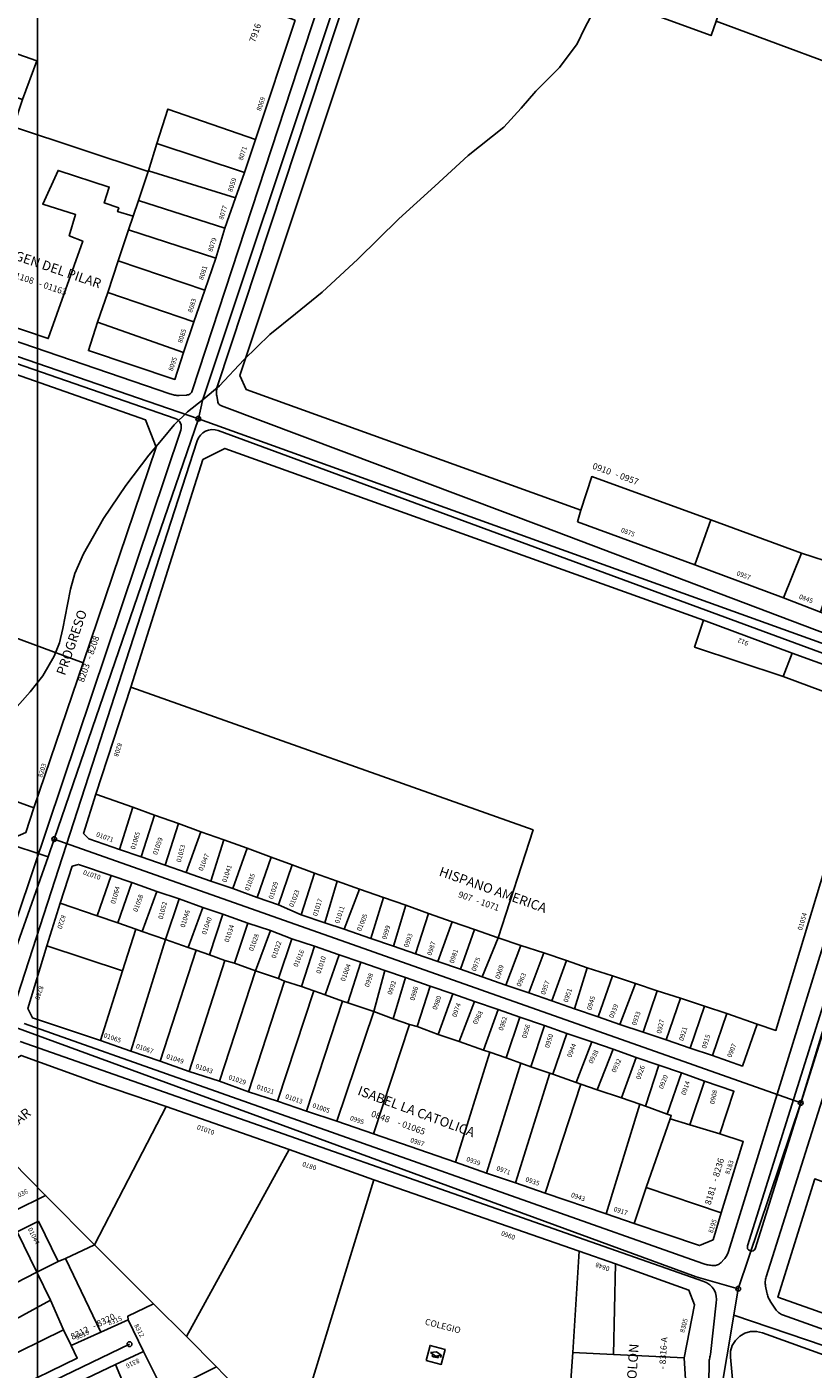
# Model space of a CAD drawing. Extents: x 341965 to 349308, y 6286600 to 6293425.
# Drawn here: x 344497 to 344746, y 6289052 to 6289478 of the extents above; entities that cross this region are included whole.
import ezdxf

# ---------------------------------------------------------------- set-up
doc = ezdxf.new("R2010")
doc.units = 0
doc.header["$MEASUREMENT"] = 0
doc.layers.get('0').update_dxf_attribs({"linetype": 'CONTINUOUS'})
for name, color, linetype in [('1010', 7, 'CONTINUOUS'), ('1400', 7, 'CONTINUOUS'), ('1500', 7, 'CONTINUOUS'), ('2000', 7, 'CONTINUOUS'), ('2510', 7, 'CONTINUOUS'), ('LIMITE_PREDIAL', 7, 'CONTINUOUS')]:
    doc.layers.add(name, color=color, linetype=linetype)

msp = doc.modelspace()

# ---------------------------------------------------------------- linework, layer by layer
at = {"color": 3}
for points in [[(343600, 6289000), (344500, 6289000), (344500, 6289600), (343600, 6289600), (343600, 6289000)], [(344500, 6289000), (345400, 6289000), (345400, 6289600), (344500, 6289600), (344500, 6289000)]]:
    msp.add_lwpolyline(points, dxfattribs=at)
at = {"color": 10}
for points in [[(344631.24, 6289596.07), (344552.22, 6289359.1), (344550.94, 6289353.31)], [(344550.94, 6289353.31), (344420.27, 6289398.25)], [(344550.94, 6289353.31), (344505.3, 6289220.08)], [(344782.41, 6289269.94), (344550.94, 6289353.31)], [(344741.73, 6289136.48), (344782.41, 6289269.94)], [(344505.3, 6289220.08), (344503.32, 6289214.48), (344447.07, 6289233.1)], [(344505.3, 6289220.08), (344503.32, 6289214.48), (344485.22, 6289163.28), (344483.24, 6289157.69)], [(344505.3, 6289220.08), (344741.73, 6289136.48)], [(344721.95, 6289077.58), (344708.61, 6289081.35), (344485.22, 6289163.28), (344483.24, 6289157.69)], [(344741.73, 6289136.48), (344721.95, 6289077.58)], [(344718.11, 6289024.71), (344716.06, 6289042.79), (344720.53, 6289069.17), (344721.95, 6289077.58)], [(344789.24, 6289045.87), (344720.53, 6289069.17), (344721.95, 6289077.58)], [(344487.21, 6289039.81), (344529.11, 6289060.01)]]:
    msp.add_lwpolyline(points, dxfattribs=at)
at = {"color": 1}
msp.add_lwpolyline([(344675.75, 6289481.7), (344673.35, 6289477.19), (344670.88, 6289472.18), (344665.3, 6289464.64), (344657.85, 6289457.1), (344653.21, 6289451.71), (344647.65, 6289445.73), (344636.43, 6289436.74), (344625.82, 6289427.03), (344614.4, 6289416.64), (344601.47, 6289403.91), (344590.1, 6289393.4), (344581.73, 6289386.54), (344573.61, 6289380.05), (344565.37, 6289372.02), (344557.66, 6289363.73), (344552.5, 6289359.42), (344547.46, 6289355.47), (344543.3, 6289351.38), (344539.82, 6289347.15), (344535.22, 6289341.73), (344527.97, 6289332.14), (344520.84, 6289321.69), (344514.51, 6289310.52), (344511.8, 6289304.22), (344510.46, 6289299.27), (344509.49, 6289294.4), (344508.01, 6289286.82), (344506.92, 6289282.34), (344505.21, 6289278.11), (344501.72, 6289271.8), (344497.66, 6289266.78), (344491.98, 6289260.27)], dxfattribs=at)
at = {"color": 4}
for points in [[(344623.08, 6289054.81), (344624.31, 6289059.6), (344629.1, 6289058.37), (344627.87, 6289053.58), (344623.08, 6289054.81)], [(344624.46, 6289057.37), (344626.37, 6289057.58), (344627.87, 6289056.49), (344626.03, 6289056.26), (344624.46, 6289057.37)], [(344625.31, 6289056.76), (344624.9, 6289056.36)], [(344626.91, 6289056.37), (344626.96, 6289055.83)], [(344627.87, 6289056.49), (344627.58, 6289055.88)], [(344627.87, 6289056.49), (344627.6, 6289055.87)], [(344627.87, 6289056.49), (344627.63, 6289055.87)], [(344627.87, 6289056.49), (344627.68, 6289055.85)], [(344627.87, 6289056.49), (344627.7, 6289055.85)], [(344627.87, 6289056.49), (344627.73, 6289055.84)], [(344627.87, 6289056.49), (344627.78, 6289055.83)]]:
    msp.add_lwpolyline(points, dxfattribs=at)
msp.add_arc((344626.46, 6289058.1), 2.33, 228.3036, 282.5236, dxfattribs=at)
at = {"layer": '1400', "color": 2}
for points in [[(344612.21, 6289511.68), (344564.02, 6289367.04), (344566.04, 6289362.54), (344672.05, 6289324.36), (344671.06, 6289320.65)], [(344671.06, 6289320.65), (344708.2, 6289306.96), (344736.24, 6289296.54), (344748.04, 6289291.97), (344766.06, 6289285.32), (344772.07, 6289283.14), (344775.56, 6289284.75), (344779.63, 6289298.07), (344810.13, 6289400.95), (344821.71, 6289439.59), (344834.39, 6289482.02)], [(344581.63, 6289479.63), (344568.99, 6289441.81), (344565.5, 6289431.4), (344562.72, 6289423.3), (344559.33, 6289413.69), (344556.45, 6289404.19), (344552.96, 6289394.08), (344549.48, 6289383.98), (344546.19, 6289374.27), (344543.5, 6289365.77), (344516.09, 6289374.92), (344518.98, 6289383.93), (344522.26, 6289393.33), (344525.55, 6289403.34), (344528.83, 6289413.14), (344530.32, 6289417.55)], [(344530.32, 6289417.55), (344525.34, 6289418.99), (344525.72, 6289420.14), (344521.12, 6289421.73), (344522.71, 6289426.74), (344506.5, 6289432.01), (344501.62, 6289421.3), (344512.02, 6289418.02), (344510.03, 6289411.32), (344514.34, 6289409.62), (344503.38, 6289378.71), (344462.96, 6289392.34)], [(344496.26, 6289222.17), (344498.86, 6289229.97), (344514.46, 6289275.97), (344537.56, 6289344.27), (344534.16, 6289352.97), (344433.96, 6289388.17)], [(344766.99, 6289268.9), (344739.01, 6289278.97), (344710.92, 6289289.45), (344559.37, 6289343.92), (344552.4, 6289340.36), (344529.59, 6289268.27), (344518.46, 6289234.28), (344514.56, 6289221.85), (344516.28, 6289220.16), (344526, 6289216.84), (344532.82, 6289214.5), (344540.44, 6289211.86), (344547.06, 6289209.51), (344554.89, 6289206.78), (344561.81, 6289204.43), (344569.53, 6289201.59), (344576.35, 6289199.25), (344583.47, 6289196.11), (344590.99, 6289193.57), (344597.11, 6289191.52), (344605.54, 6289188.59), (344612.76, 6289186.14), (344619.68, 6289183.7), (344626.8, 6289181.26), (344633.92, 6289178.82), (344640.84, 6289176.47), (344648.36, 6289173.83), (344655.58, 6289171.39), (344662.9, 6289168.85), (344670.02, 6289166.31), (344677.54, 6289163.77), (344684.46, 6289161.33), (344691.78, 6289158.89), (344699.1, 6289156.44), (344706.72, 6289153.81), (344713.74, 6289151.46), (344723.27, 6289148.14), (344727.96, 6289161.48), (344733.88, 6289159.43), (344764.55, 6289261.08)], [(344660.6, 6289160.98), (344652.78, 6289163.62), (344645.86, 6289166.06), (344638.44, 6289168.6), (344631.52, 6289171.05), (344624.4, 6289173.49), (344616.57, 6289176.22), (344609.96, 6289178.47), (344602.43, 6289181.11), (344595.51, 6289183.45), (344587.69, 6289186.19), (344580.57, 6289188.53), (344573.75, 6289191.08), (344566.63, 6289193.42), (344558.71, 6289196.35), (344552.39, 6289198.4), (344544.87, 6289201.14), (344537.75, 6289203.48), (344529.83, 6289206.32), (344523.31, 6289208.57), (344512.98, 6289212.08), (344510.98, 6289211.47), (344507.18, 6289199.74), (344502.89, 6289186.3), (344496.95, 6289166.45), (344498.37, 6289163.46), (344519.93, 6289156.24), (344529.56, 6289152.92), (344538.79, 6289149.69), (344548.01, 6289146.47), (344557.64, 6289143.34), (344566.77, 6289140.02), (344575.99, 6289136.99), (344585.22, 6289133.87), (344594.84, 6289130.65), (344606.38, 6289126.64), (344632.35, 6289117.65), (344642.18, 6289114.23), (344651.4, 6289111.2), (344660.83, 6289107.88), (344680.08, 6289101.34), (344689.01, 6289098.31), (344709.67, 6289091.28), (344713.95, 6289093.11), (344716.48, 6289101.63), (344723.5, 6289124.29), (344716.08, 6289126.63), (344720.57, 6289140.17), (344711.24, 6289143.39), (344703.92, 6289146.03), (344696.8, 6289148.47), (344689.58, 6289150.92), (344682.36, 6289153.46), (344675.54, 6289155.8), (344667.62, 6289158.44), (344660.6, 6289160.98)], [(344494.83, 6289151.55), (344519.25, 6289142.61), (344540.76, 6289135.36), (344579.7, 6289121.75), (344606.52, 6289112.11), (344671.57, 6289089.46), (344683.08, 6289085.49), (344706.3, 6289077.14), (344708.11, 6289072.44), (344704.85, 6289055.64), (344706.1, 6289035.04)], [(344746.19, 6289112.38), (344734.49, 6289074.88), (344839.79, 6289037.58)], [(344493.56, 6289095.65), (344500.25, 6289098.96), (344506.58, 6289086.18), (344508.87, 6289087.18), (344518.07, 6289091.51), (344502.53, 6289107.17), (344492.74, 6289102.25)], [(344515.36, 6289049.1), (344524.65, 6289053.52), (344533.54, 6289057.64), (344528.72, 6289067.73), (344520.03, 6289063.81), (344510.64, 6289059.59), (344512.55, 6289055.59), (344491.37, 6289045.24)]]:
    msp.add_lwpolyline(points, dxfattribs=at)
at = {"layer": '1500'}
for centre in [(344550.93, 6289353.31), (344505.29, 6289220.08), (344741.72, 6289136.48), (344721.94, 6289077.58), (344529.11, 6289060.02)]:
    msp.add_circle(centre, 0.759, dxfattribs=at)
at = {"layer": '2000', "color": 1}
for points in [[(344432.66, 6289398.63), (344541.94, 6289361.16), (344542.29, 6289361.05), (344542.65, 6289360.95), (344543.01, 6289360.87), (344543.38, 6289360.81), (344543.75, 6289360.76), (344544.12, 6289360.73), (344544.49, 6289360.72), (344544.86, 6289360.72), (344547.2, 6289360.8), (344547.49, 6289360.84), (344547.78, 6289360.91), (344548.05, 6289361.03), (344548.3, 6289361.19), (344548.52, 6289361.38), (344548.71, 6289361.61), (344548.87, 6289361.86), (344548.99, 6289362.13), (344624.45, 6289592.71)], [(344632.1, 6289591.13), (344556.94, 6289363.43), (344556.83, 6289363.08), (344556.74, 6289362.72), (344556.68, 6289362.36), (344556.65, 6289362), (344556.63, 6289361.63), (344556.64, 6289361.26), (344556.68, 6289360.9), (344556.74, 6289360.54), (344557.09, 6289358.75), (344557.15, 6289358.52), (344557.24, 6289358.3), (344557.36, 6289358.09), (344557.5, 6289357.9), (344557.67, 6289357.73), (344557.86, 6289357.58), (344558.06, 6289357.46), (344558.28, 6289357.36), (344660.49, 6289318.97)], [(344660.49, 6289318.97), (344750.04, 6289285.08), (344773.33, 6289276.16), (344773.95, 6289275.99), (344774.59, 6289275.96), (344775.22, 6289276.06), (344775.83, 6289276.28), (344776.37, 6289276.61), (344776.84, 6289277.05), (344777.21, 6289277.58), (344777.46, 6289278.17), (344845.42, 6289503.43)], [(344484.23, 6289167.91), (344545.37, 6289349.66), (344545.5, 6289350.22), (344545.53, 6289350.8), (344545.44, 6289351.37), (344545.24, 6289351.91), (344544.94, 6289352.41), (344544.55, 6289352.84), (344544.08, 6289353.18), (344543.56, 6289353.43), (344429.54, 6289392.91)], [(344771.8, 6289270.47), (344557.21, 6289349.6), (344556.21, 6289349.84), (344555.17, 6289349.89), (344554.15, 6289349.73), (344553.18, 6289349.37), (344552.31, 6289348.82), (344551.56, 6289348.11), (344550.96, 6289347.26), (344550.55, 6289346.32), (344492.51, 6289166.78)], [(344495.78, 6289161.62), (344710.67, 6289085.59), (344711.02, 6289085.47), (344711.38, 6289085.36), (344711.74, 6289085.27), (344712.1, 6289085.18), (344712.46, 6289085.11), (344712.83, 6289085.05), (344713.2, 6289085.01), (344713.57, 6289084.98), (344713.99, 6289084.95), (344714.34, 6289084.94), (344714.69, 6289084.97), (344715.03, 6289085.05), (344715.37, 6289085.15), (344715.68, 6289085.3), (344715.98, 6289085.48), (344716.26, 6289085.69), (344716.52, 6289085.93), (344717.42, 6289086.9), (344717.66, 6289087.17), (344717.89, 6289087.46), (344718.1, 6289087.77), (344718.3, 6289088.08), (344718.47, 6289088.4), (344718.63, 6289088.74), (344718.76, 6289089.08), (344718.88, 6289089.43), (344773.69, 6289266.7)], [(344727.28, 6289090.28), (344727.04, 6289089.9), (344726.66, 6289089.63), (344726.21, 6289089.53), (344725.57, 6289089.65), (344725.18, 6289089.9), (344724.92, 6289090.27), (344724.82, 6289090.72), (344724.89, 6289091.17), (344778.8, 6289262.9), (344779.03, 6289263.27), (344779.39, 6289263.52), (344779.81, 6289263.61), (344780.53, 6289263.43), (344780.89, 6289263.2), (344781.14, 6289262.84), (344781.24, 6289262.42), (344781.16, 6289261.99), (344727.28, 6289090.28)], [(344848.85, 6289043.68), (344902.49, 6289220.79), (344902.56, 6289221.08), (344902.56, 6289221.38), (344902.51, 6289221.68), (344902.41, 6289221.96), (344902.25, 6289222.21), (344902.05, 6289222.44), (344901.81, 6289222.62), (344901.54, 6289222.75), (344791.75, 6289263.95), (344791.17, 6289264.1), (344790.57, 6289264.14), (344789.97, 6289264.05), (344789.4, 6289263.84), (344788.89, 6289263.52), (344788.45, 6289263.11), (344788.11, 6289262.61), (344787.87, 6289262.06), (344730.76, 6289081.33), (344730.66, 6289080.98)], [(344714.99, 6289073.14), (344715.08, 6289074.2), (344714.99, 6289075.25), (344714.71, 6289076.27), (344714.26, 6289077.23), (344713.65, 6289078.09), (344712.89, 6289078.83), (344712.02, 6289079.43), (344711.06, 6289079.87), (344494.53, 6289155.9)], [(344730.66, 6289080.98), (344730.58, 6289080.62), (344730.53, 6289080.26), (344730.5, 6289079.89), (344730.49, 6289079.52), (344730.5, 6289079.16), (344730.54, 6289078.79), (344730.6, 6289078.43), (344731, 6289076.35), (344731.08, 6289075.99), (344731.17, 6289075.63), (344731.29, 6289075.28), (344731.42, 6289074.94), (344731.56, 6289074.6), (344731.73, 6289074.26), (344731.9, 6289073.94), (344732.1, 6289073.62), (344733.74, 6289071.1), (344733.95, 6289070.8), (344734.18, 6289070.53), (344734.44, 6289070.27), (344734.71, 6289070.03), (344735.01, 6289069.82), (344735.31, 6289069.63), (344735.64, 6289069.47), (344735.97, 6289069.33), (344834.03, 6289034.19)], [(344712.35, 6289031.74), (344712.7, 6289053.82), (344712.7, 6289054.19), (344712.72, 6289054.56), (344712.76, 6289054.93), (344712.81, 6289055.29), (344712.89, 6289055.66), (344712.98, 6289056.02), (344713.08, 6289056.37), (344713.2, 6289056.72), (344714.99, 6289073.14)], [(344834.17, 6289025.87), (344729.62, 6289063.6), (344727.77, 6289064.04), (344725.87, 6289064.01), (344724.04, 6289063.51), (344722.4, 6289062.56), (344721.04, 6289061.23), (344720.06, 6289059.6), (344719.53, 6289057.78), (344719.46, 6289055.88)], [(344719.46, 6289055.88), (344721.39, 6289034.97)]]:
    msp.add_lwpolyline(points, dxfattribs=at)
at = {"layer": 'LIMITE_PREDIAL', "color": 4}
for points in [[(344612.21, 6289511.68), (344713.31, 6289474.77), (344714.91, 6289479.27), (344725.22, 6289509.21), (344719.22, 6289511.39), (344711.21, 6289514.36), (344703.29, 6289517.35), (344694.48, 6289521.22), (344685.77, 6289524.7), (344677.26, 6289528.07), (344669.05, 6289531.34), (344658.65, 6289535.51), (344650.43, 6289538.59), (344624.1, 6289548.72), (344612.21, 6289511.68)], [(344821.71, 6289439.59), (344770.16, 6289458.84), (344714.91, 6289479.27), (344725.22, 6289509.21), (344726.21, 6289512.31), (344729.52, 6289511.02), (344738.93, 6289507.35), (344748.43, 6289503.57), (344757.34, 6289500), (344766.55, 6289496.33), (344776.56, 6289492.25), (344787.17, 6289526.28), (344815.61, 6289514.87), (344808.46, 6289492.54), (344834.39, 6289482.02), (344821.71, 6289439.59)], [(344581.63, 6289479.63), (344475.37, 6289518.06), (344462.03, 6289479.94), (344499.75, 6289466.7), (344495.27, 6289454.49), (344492.38, 6289445.79), (344535, 6289431.65), (344535.1, 6289431.85), (344537.79, 6289440.56), (344541.27, 6289451.46), (344568.99, 6289441.81), (344581.63, 6289479.63)], [(344779.63, 6289298.07), (344764.61, 6289303.22), (344753.1, 6289307.09), (344741.99, 6289310.75), (344713.26, 6289321.27), (344675.52, 6289334.97), (344672.05, 6289324.36), (344566.04, 6289362.54), (344564.02, 6289367.04), (344612.21, 6289511.68), (344713.31, 6289474.77), (344714.91, 6289479.27), (344770.16, 6289458.84), (344756.27, 6289422), (344810.13, 6289400.95), (344779.63, 6289298.07)], [(344462.03, 6289479.94), (344499.75, 6289466.7), (344495.27, 6289454.49), (344457.65, 6289467.24), (344462.03, 6289479.94)], [(344454.26, 6289458.23), (344444.7, 6289430.52), (344472.92, 6289420.56), (344462.96, 6289392.34), (344503.38, 6289378.71), (344514.34, 6289409.62), (344510.03, 6289411.32), (344512.02, 6289418.02), (344501.62, 6289421.3), (344506.5, 6289432.01), (344522.71, 6289426.74), (344521.12, 6289421.73), (344525.72, 6289420.14), (344525.34, 6289418.99), (344530.32, 6289417.55), (344531.92, 6289422.45), (344535, 6289431.65), (344492.38, 6289445.79), (344454.26, 6289458.23)], [(344568.99, 6289441.81), (344565.5, 6289431.4), (344537.79, 6289440.56), (344541.27, 6289451.46), (344568.99, 6289441.81)], [(344537.79, 6289440.56), (344535.1, 6289431.85), (344562.72, 6289423.3), (344565.5, 6289431.4), (344537.79, 6289440.56)], [(344562.72, 6289423.3), (344559.33, 6289413.69), (344531.92, 6289422.45), (344535, 6289431.65), (344535.1, 6289431.85), (344562.72, 6289423.3)], [(344531.92, 6289422.45), (344530.32, 6289417.55), (344528.83, 6289413.14), (344556.45, 6289404.19), (344559.33, 6289413.69), (344531.92, 6289422.45)], [(344556.45, 6289404.19), (344552.96, 6289394.08), (344525.55, 6289403.34), (344528.83, 6289413.14), (344556.45, 6289404.19)], [(344525.55, 6289403.34), (344522.26, 6289393.33), (344549.48, 6289383.98), (344552.96, 6289394.08), (344525.55, 6289403.34)], [(344549.48, 6289383.98), (344546.19, 6289374.27), (344518.98, 6289383.93), (344522.26, 6289393.33), (344549.48, 6289383.98)], [(344429.36, 6289386.07), (344433.96, 6289388.17), (344534.16, 6289352.97), (344537.56, 6289344.27), (344514.46, 6289275.97), (344450.56, 6289299.57), (344404.16, 6289316.27), (344429.36, 6289386.07)], [(344518.98, 6289383.93), (344516.09, 6289374.92), (344543.5, 6289365.77), (344546.19, 6289374.27), (344518.98, 6289383.93)], [(344645.93, 6289188.81), (344653.06, 6289186.37), (344660.37, 6289184.03), (344667.49, 6289181.59), (344674.11, 6289179.34), (344682.13, 6289176.71), (344689.35, 6289174.37), (344696.27, 6289172.02), (344703.69, 6289169.68), (344711.21, 6289167.14), (344718.33, 6289164.8), (344727.96, 6289161.48), (344733.88, 6289159.43), (344764.55, 6289261.08), (344736.17, 6289271.65), (344708.09, 6289280.92), (344710.92, 6289289.45), (344559.37, 6289343.92), (344552.4, 6289340.36), (344529.59, 6289268.27), (344656.96, 6289223), (344645.93, 6289188.81)], [(344671.06, 6289320.65), (344708.2, 6289306.96), (344713.26, 6289321.27), (344675.52, 6289334.97), (344672.05, 6289324.36), (344671.06, 6289320.65)], [(344713.26, 6289321.27), (344741.99, 6289310.75), (344736.24, 6289296.54), (344708.2, 6289306.96), (344713.26, 6289321.27)], [(344736.24, 6289296.54), (344748.04, 6289291.97), (344753.1, 6289307.09), (344741.99, 6289310.75), (344736.24, 6289296.54)], [(344514.46, 6289275.97), (344450.56, 6289299.57), (344441.86, 6289275.27), (344438.56, 6289265.67), (344435.26, 6289256.97), (344434.06, 6289253.07), (344463.56, 6289242.67), (344472.36, 6289239.57), (344481.26, 6289236.37), (344490.16, 6289233.17), (344498.86, 6289229.97), (344514.46, 6289275.97)], [(344739.01, 6289278.97), (344736.17, 6289271.65), (344708.09, 6289280.92), (344710.92, 6289289.45), (344739.01, 6289278.97)], [(344766.99, 6289268.9), (344764.55, 6289261.08), (344736.17, 6289271.65), (344739.01, 6289278.97), (344766.99, 6289268.9)], [(344529.59, 6289268.27), (344656.96, 6289223), (344645.93, 6289188.81), (344638.41, 6289191.45), (344631.29, 6289193.9), (344623.87, 6289196.54), (344616.65, 6289199.18), (344609.53, 6289201.62), (344602.01, 6289204.26), (344594.89, 6289206.8), (344587.67, 6289209.24), (344580.65, 6289211.88), (344574.03, 6289214.33), (344566.4, 6289217.17), (344558.98, 6289219.81), (344551.76, 6289222.35), (344544.64, 6289224.99), (344537.02, 6289227.63), (344530.2, 6289230.18), (344518.46, 6289234.28), (344529.59, 6289268.27)], [(344498.86, 6289229.97), (344490.16, 6289233.17), (344486.16, 6289223.27), (344492.96, 6289220.67), (344496.26, 6289222.17), (344498.86, 6289229.97)], [(344526, 6289216.84), (344516.28, 6289220.16), (344514.56, 6289221.85), (344518.46, 6289234.28), (344530.2, 6289230.18), (344526, 6289216.84)], [(344526, 6289216.84), (344532.82, 6289214.5), (344537.02, 6289227.63), (344530.2, 6289230.18), (344526, 6289216.84)], [(344540.44, 6289211.86), (344532.82, 6289214.5), (344537.02, 6289227.63), (344544.64, 6289224.99), (344540.44, 6289211.86)], [(344540.44, 6289211.86), (344547.06, 6289209.51), (344551.76, 6289222.35), (344544.64, 6289224.99), (344540.44, 6289211.86)], [(344558.98, 6289219.81), (344551.76, 6289222.35), (344547.06, 6289209.51), (344554.89, 6289206.78), (344558.98, 6289219.81)], [(344566.4, 6289217.17), (344558.98, 6289219.81), (344554.89, 6289206.78), (344561.81, 6289204.43), (344566.4, 6289217.17)], [(344561.81, 6289204.43), (344569.53, 6289201.59), (344574.03, 6289214.33), (344566.4, 6289217.17), (344561.81, 6289204.43)], [(344580.65, 6289211.88), (344574.03, 6289214.33), (344569.53, 6289201.59), (344576.35, 6289199.25), (344580.65, 6289211.88)], [(344507.18, 6289199.74), (344518.91, 6289195.73), (344523.31, 6289208.57), (344512.98, 6289212.08), (344510.98, 6289211.47), (344507.18, 6289199.74)], [(344580.65, 6289211.88), (344587.67, 6289209.24), (344583.47, 6289196.11), (344576.35, 6289199.25), (344580.65, 6289211.88)], [(344594.89, 6289206.8), (344587.67, 6289209.24), (344583.47, 6289196.11), (344590.99, 6289193.57), (344594.89, 6289206.8)], [(344523.31, 6289208.57), (344529.83, 6289206.32), (344525.43, 6289193.58), (344518.91, 6289195.73), (344523.31, 6289208.57)], [(344525.43, 6289193.58), (344531.15, 6289191.53), (344533.15, 6289190.85), (344537.75, 6289203.48), (344529.83, 6289206.32), (344525.43, 6289193.58)], [(344594.89, 6289206.8), (344602.01, 6289204.26), (344597.11, 6289191.52), (344590.99, 6289193.57), (344594.89, 6289206.8)], [(344537.75, 6289203.48), (344544.87, 6289201.14), (344540.57, 6289188.31), (344533.15, 6289190.85), (344537.75, 6289203.48)], [(344540.57, 6289188.31), (344547.69, 6289185.76), (344552.39, 6289198.4), (344544.87, 6289201.14), (344540.57, 6289188.31)], [(344609.53, 6289201.62), (344602.01, 6289204.26), (344597.11, 6289191.52), (344605.54, 6289188.59), (344609.53, 6289201.62)], [(344605.54, 6289188.59), (344612.76, 6289186.14), (344616.65, 6289199.18), (344609.53, 6289201.62), (344605.54, 6289188.59)], [(344507.18, 6289199.74), (344518.91, 6289195.73), (344525.43, 6289193.58), (344531.15, 6289191.53), (344526.95, 6289178.3), (344502.89, 6289186.3), (344507.18, 6289199.74)], [(344552.39, 6289198.4), (344558.71, 6289196.35), (344554.51, 6289183.42), (344550.2, 6289184.89), (344547.69, 6289185.76), (344552.39, 6289198.4)], [(344554.51, 6289183.42), (344559.33, 6289181.66), (344562.33, 6289180.78), (344566.63, 6289193.42), (344558.71, 6289196.35), (344554.51, 6289183.42)], [(344623.87, 6289196.54), (344616.65, 6289199.18), (344612.76, 6289186.14), (344619.68, 6289183.7), (344623.87, 6289196.54)], [(344623.87, 6289196.54), (344631.29, 6289193.9), (344626.8, 6289181.26), (344619.68, 6289183.7), (344623.87, 6289196.54)], [(344566.63, 6289193.42), (344573.75, 6289191.08), (344569.05, 6289178.34), (344562.33, 6289180.78), (344566.63, 6289193.42)], [(344638.41, 6289191.45), (344631.29, 6289193.9), (344626.8, 6289181.26), (344633.92, 6289178.82), (344638.41, 6289191.45)], [(344540.57, 6289188.31), (344533.15, 6289190.85), (344531.15, 6289191.53), (344526.95, 6289178.3), (344519.93, 6289156.24), (344529.56, 6289152.92), (344540.57, 6289188.31)], [(344538.79, 6289149.69), (344529.56, 6289152.92), (344540.57, 6289188.31), (344547.69, 6289185.76), (344550.2, 6289184.89), (344538.79, 6289149.69)], [(344569.05, 6289178.34), (344576.27, 6289175.9), (344580.57, 6289188.53), (344573.75, 6289191.08), (344569.05, 6289178.34)], [(344580.57, 6289188.53), (344587.69, 6289186.19), (344583.6, 6289173.36), (344578.18, 6289175.11), (344576.27, 6289175.9), (344580.57, 6289188.53)], [(344645.93, 6289188.81), (344640.84, 6289176.47), (344633.92, 6289178.82), (344638.41, 6289191.45), (344645.93, 6289188.81)], [(344640.84, 6289176.47), (344648.36, 6289173.83), (344653.06, 6289186.37), (344645.93, 6289188.81), (344640.84, 6289176.47)], [(344502.89, 6289186.3), (344526.95, 6289178.3), (344519.93, 6289156.24), (344498.37, 6289163.46), (344496.95, 6289166.45), (344502.89, 6289186.3)], [(344559.33, 6289181.66), (344554.51, 6289183.42), (344550.2, 6289184.89), (344538.79, 6289149.69), (344548.01, 6289146.47), (344559.33, 6289181.66)], [(344583.6, 6289173.36), (344587.51, 6289171.99), (344591.12, 6289170.72), (344595.51, 6289183.45), (344587.69, 6289186.19), (344583.6, 6289173.36)], [(344660.37, 6289184.03), (344653.06, 6289186.37), (344648.36, 6289173.83), (344655.58, 6289171.39), (344660.37, 6289184.03)], [(344667.49, 6289181.59), (344660.37, 6289184.03), (344655.58, 6289171.39), (344662.9, 6289168.85), (344667.49, 6289181.59)], [(344557.64, 6289143.34), (344548.01, 6289146.47), (344559.33, 6289181.66), (344562.33, 6289180.78), (344569.05, 6289178.34), (344557.64, 6289143.34)], [(344598.24, 6289168.17), (344596.63, 6289168.76), (344591.12, 6289170.72), (344595.51, 6289183.45), (344602.43, 6289181.11), (344598.24, 6289168.17)], [(344598.24, 6289168.17), (344606.46, 6289165.44), (344609.96, 6289178.47), (344602.43, 6289181.11), (344598.24, 6289168.17)], [(344667.49, 6289181.59), (344674.11, 6289179.34), (344670.02, 6289166.31), (344662.9, 6289168.85), (344667.49, 6289181.59)], [(344682.13, 6289176.71), (344674.11, 6289179.34), (344670.02, 6289166.31), (344677.54, 6289163.77), (344682.13, 6289176.71)], [(344578.18, 6289175.11), (344576.27, 6289175.9), (344569.05, 6289178.34), (344557.64, 6289143.34), (344566.77, 6289140.02), (344578.18, 6289175.11)], [(344575.99, 6289136.99), (344566.77, 6289140.02), (344578.18, 6289175.11), (344583.6, 6289173.36), (344587.51, 6289171.99), (344575.99, 6289136.99)], [(344609.96, 6289178.47), (344616.57, 6289176.22), (344612.68, 6289163.09), (344606.46, 6289165.44), (344609.96, 6289178.47)], [(344612.68, 6289163.09), (344617.79, 6289161.33), (344620.2, 6289160.65), (344624.4, 6289173.49), (344616.57, 6289176.22), (344612.68, 6289163.09)], [(344682.13, 6289176.71), (344689.35, 6289174.37), (344684.46, 6289161.33), (344677.54, 6289163.77), (344682.13, 6289176.71)], [(344596.63, 6289168.76), (344591.12, 6289170.72), (344587.51, 6289171.99), (344575.99, 6289136.99), (344585.22, 6289133.87), (344596.63, 6289168.76)], [(344624.4, 6289173.49), (344631.52, 6289171.05), (344626.92, 6289158.11), (344620.2, 6289160.65), (344624.4, 6289173.49)], [(344633.54, 6289155.96), (344626.92, 6289158.11), (344631.52, 6289171.05), (344638.44, 6289168.6), (344633.54, 6289155.96)], [(344691.78, 6289158.89), (344684.46, 6289161.33), (344689.35, 6289174.37), (344696.27, 6289172.02), (344691.78, 6289158.89)], [(344696.27, 6289172.02), (344703.69, 6289169.68), (344699.1, 6289156.44), (344691.78, 6289158.89), (344696.27, 6289172.02)], [(344594.84, 6289130.65), (344585.22, 6289133.87), (344596.63, 6289168.76), (344598.24, 6289168.17), (344606.46, 6289165.44), (344594.84, 6289130.65)], [(344633.54, 6289155.96), (344641.26, 6289153.22), (344645.86, 6289166.06), (344638.44, 6289168.6), (344633.54, 6289155.96)], [(344711.21, 6289167.14), (344703.69, 6289169.68), (344699.1, 6289156.44), (344706.72, 6289153.81), (344711.21, 6289167.14)], [(344711.21, 6289167.14), (344718.33, 6289164.8), (344713.74, 6289151.46), (344706.72, 6289153.81), (344711.21, 6289167.14)], [(344617.79, 6289161.33), (344612.68, 6289163.09), (344606.46, 6289165.44), (344594.84, 6289130.65), (344606.38, 6289126.64), (344617.79, 6289161.33)], [(344641.26, 6289153.22), (344643.27, 6289152.54), (344648.48, 6289150.78), (344652.78, 6289163.62), (344645.86, 6289166.06), (344641.26, 6289153.22)], [(344656.2, 6289147.94), (344653.09, 6289149.12), (344648.48, 6289150.78), (344652.78, 6289163.62), (344660.6, 6289160.98), (344656.2, 6289147.94)], [(344727.96, 6289161.48), (344718.33, 6289164.8), (344713.74, 6289151.46), (344723.27, 6289148.14), (344727.96, 6289161.48)], [(344632.35, 6289117.65), (344606.38, 6289126.64), (344617.79, 6289161.33), (344620.2, 6289160.65), (344626.92, 6289158.11), (344633.54, 6289155.96), (344641.26, 6289153.22), (344643.27, 6289152.54), (344632.35, 6289117.65)], [(344656.2, 6289147.94), (344662.22, 6289145.89), (344663.22, 6289145.6), (344667.62, 6289158.44), (344660.6, 6289160.98), (344656.2, 6289147.94)], [(344675.54, 6289155.8), (344667.62, 6289158.44), (344663.22, 6289145.6), (344670.65, 6289142.96), (344675.54, 6289155.8)], [(344670.65, 6289142.96), (344672.05, 6289142.47), (344677.26, 6289140.62), (344682.36, 6289153.46), (344675.54, 6289155.8), (344670.65, 6289142.96)], [(344477.47, 6289132.51), (344492.33, 6289149.75), (344493.12, 6289150.45), (344493.23, 6289150.55), (344494.83, 6289151.55), (344519.25, 6289142.61), (344540.76, 6289135.36), (344530.31, 6289115.13), (344518.07, 6289091.51), (344502.53, 6289107.17), (344492, 6289117.95), (344480.68, 6289129.32), (344477.47, 6289132.51)], [(344653.09, 6289149.12), (344648.48, 6289150.78), (344643.27, 6289152.54), (344632.35, 6289117.65), (344642.18, 6289114.23), (344653.09, 6289149.12)], [(344677.26, 6289140.62), (344684.99, 6289138.08), (344689.58, 6289150.92), (344682.36, 6289153.46), (344677.26, 6289140.62)], [(344696.8, 6289148.47), (344689.58, 6289150.92), (344684.99, 6289138.08), (344690.8, 6289136.03), (344692.51, 6289135.44), (344696.8, 6289148.47)], [(344662.22, 6289145.89), (344656.2, 6289147.94), (344653.09, 6289149.12), (344642.18, 6289114.23), (344651.4, 6289111.2), (344662.22, 6289145.89)], [(344662.22, 6289145.89), (344663.22, 6289145.6), (344670.65, 6289142.96), (344672.05, 6289142.47), (344660.83, 6289107.88), (344651.4, 6289111.2), (344662.22, 6289145.89)], [(344692.51, 6289135.44), (344699.43, 6289132.9), (344703.92, 6289146.03), (344696.8, 6289148.47), (344692.51, 6289135.44)], [(344699.43, 6289132.9), (344700.73, 6289132.51), (344700.34, 6289131.4), (344706.56, 6289129.55), (344711.24, 6289143.39), (344703.92, 6289146.03), (344699.43, 6289132.9)], [(344690.8, 6289136.03), (344684.99, 6289138.08), (344677.26, 6289140.62), (344672.05, 6289142.47), (344660.83, 6289107.88), (344680.08, 6289101.34), (344690.8, 6289136.03)], [(344706.56, 6289129.55), (344716.08, 6289126.63), (344720.57, 6289140.17), (344711.24, 6289143.39), (344706.56, 6289129.55)], [(344540.76, 6289135.36), (344530.31, 6289115.13), (344518.07, 6289091.51), (344536.71, 6289072.75), (344547.13, 6289062.47), (344579.7, 6289121.75), (344540.76, 6289135.36)], [(344690.8, 6289136.03), (344692.51, 6289135.44), (344699.43, 6289132.9), (344700.73, 6289132.51), (344700.34, 6289131.4), (344692.82, 6289109.64), (344689.01, 6289098.31), (344680.08, 6289101.34), (344690.8, 6289136.03)], [(344692.82, 6289109.64), (344700.34, 6289131.4), (344706.56, 6289129.55), (344716.08, 6289126.63), (344723.5, 6289124.29), (344716.48, 6289101.63), (344692.82, 6289109.64)], [(344579.7, 6289121.75), (344606.52, 6289112.11), (344580.71, 6289028.15), (344561.57, 6289047.81), (344556.65, 6289052.79), (344547.13, 6289062.47), (344579.7, 6289121.75)], [(344492.74, 6289102.25), (344485.91, 6289114.73), (344492, 6289117.95), (344502.53, 6289107.17), (344492.74, 6289102.25)], [(344606.52, 6289112.11), (344580.71, 6289028.15), (344576.55, 6289012.64), (344573.87, 6289003.03), (344570.79, 6288993.83), (344568.11, 6288983.62), (344568.02, 6288982.42), (344586.48, 6288955.86), (344592.67, 6288957.78), (344582, 6288991.75), (344592.39, 6288994.48), (344599.88, 6288996.69), (344608.08, 6288998.81), (344615.47, 6289001.23), (344626.47, 6289004.26), (344637.36, 6289007.58), (344648.15, 6289010.71), (344666.64, 6289016.35), (344667.99, 6289035.45), (344669.54, 6289057.36), (344671.57, 6289089.46), (344606.52, 6289112.11)], [(344850.99, 6289074.08), (344839.79, 6289037.58), (344734.49, 6289074.88), (344746.19, 6289112.38), (344850.99, 6289074.08)], [(344716.48, 6289101.63), (344692.82, 6289109.64), (344689.01, 6289098.31), (344709.67, 6289091.28), (344713.95, 6289093.11), (344716.48, 6289101.63)], [(344493.56, 6289095.65), (344499.78, 6289082.86), (344506.58, 6289086.18), (344500.25, 6289098.96), (344493.56, 6289095.65)], [(344486.76, 6289092.43), (344493.56, 6289095.65), (344499.78, 6289082.86), (344492.99, 6289079.35), (344486.76, 6289092.43)], [(344528.72, 6289067.73), (344520.03, 6289063.81), (344508.87, 6289087.18), (344518.07, 6289091.51), (344536.71, 6289072.75), (344528.62, 6289068.93), (344528.72, 6289067.73)], [(344510.64, 6289059.59), (344520.03, 6289063.81), (344508.87, 6289087.18), (344506.58, 6289086.18), (344499.78, 6289082.86), (344504.11, 6289073.97), (344508.23, 6289064.58), (344510.64, 6289059.59)], [(344671.57, 6289089.46), (344683.08, 6289085.49), (344682.45, 6289056.69), (344669.54, 6289057.36), (344671.57, 6289089.46)], [(344478.21, 6289072.31), (344485.8, 6289075.93), (344492.99, 6289079.35), (344499.78, 6289082.86), (344504.11, 6289073.97), (344483.03, 6289062.43), (344478.21, 6289072.31)], [(344683.08, 6289085.49), (344682.45, 6289056.69), (344704.85, 6289055.64), (344708.11, 6289072.44), (344706.3, 6289077.14), (344683.08, 6289085.49)], [(344483.03, 6289062.43), (344504.11, 6289073.97), (344508.23, 6289064.58), (344487.05, 6289054.23), (344483.03, 6289062.43)], [(344528.72, 6289067.73), (344533.54, 6289057.64), (344540.07, 6289044.56), (344556.65, 6289052.79), (344547.13, 6289062.47), (344536.71, 6289072.75), (344528.62, 6289068.93), (344528.72, 6289067.73)], [(344487.05, 6289054.23), (344508.23, 6289064.58), (344510.64, 6289059.59), (344512.55, 6289055.59), (344491.37, 6289045.24), (344487.05, 6289054.23)], [(344533.54, 6289057.64), (344540.07, 6289044.56), (344542.28, 6289040.16), (344537.69, 6289037.95), (344532.39, 6289035.24), (344524.65, 6289053.52), (344533.54, 6289057.64)], [(344704.85, 6289055.64), (344706.1, 6289035.04), (344706.3, 6289031.04), (344699.01, 6289030.72), (344698.8, 6289033.82), (344684.3, 6289034.69), (344667.99, 6289035.45), (344669.54, 6289057.36), (344682.45, 6289056.69), (344704.85, 6289055.64)], [(344524.65, 6289053.52), (344515.36, 6289049.1), (344519.58, 6289040.11), (344523.9, 6289031.22), (344532.39, 6289035.24), (344524.65, 6289053.52)], [(344554.91, 6289026.99), (344561.57, 6289047.81), (344556.65, 6289052.79), (344540.07, 6289044.56), (344542.28, 6289040.16), (344537.69, 6289037.95), (344544.11, 6289026.67), (344546.71, 6289029.57), (344554.91, 6289026.99)]]:
    msp.add_lwpolyline(points, dxfattribs=at)

# ---------------------------------------------------------------- texts
at = {"color": 10}
for s, rotation, p in [('VIRGEN DEL PILAR', 341.2537, (344486.64, 6289405.75)), ('PROGRESO', 70.9895, (344508.7, 6289271.75)), ('HISPANO AMERICA', 340.5088, (344626.92, 6289208.59)), ('ISABEL LA CATOLICA', 339.6494, (344601.14, 6289139.16)), ('PLAZA CASTELAR', 38.6747, (344472.5, 6289112.23)), ('COLON', 86.1729, (344689.5, 6289046.24))]:
    msp.add_text(s, height=3, rotation=rotation, dxfattribs=at).set_placement(p)
at = {"color": 4}
msp.add_text('COLEGIO', height=2, rotation=345.6081, dxfattribs=at).set_placement((344622.55, 6289066.25))
at = {"layer": '1010', "color": 10}
for s, rotation, p in [('7916', 71.1041, (344568.87, 6289472.44)), ('01108', 341.2537, (344491.26, 6289398.36)), (' - 01163', 341.2537, (344499.63, 6289395.51)), ('0910', 339.7067, (344675.56, 6289337.55)), (' - 0957', 339.7067, (344682.2, 6289335.1)), (' - 8208', 70.9895, (344516.93, 6289276.32)), ('8203', 70.9895, (344514.63, 6289269.63)), ('907', 340.5088, (344633.07, 6289201.76)), (' - 1071', 340.5088, (344638.08, 6289199.98)), ('0848', 339.6494, (344605.46, 6289132.26)), (' - 01065', 339.6494, (344613.22, 6289129.67)), (' - 8236', 72.8229, (344715.09, 6289110.76)), ('8181', 72.8229, (344713.16, 6289103.98)), (' - 8320', 26.2988, (344517.41, 6289064.46)), ('8312', 26.2988, (344511.07, 6289061.33)), (' - 8316-A', 86.1729, (344698.79, 6289051.39))]:
    msp.add_text(s, height=2, rotation=rotation, dxfattribs=at).set_placement(p)
at = {"layer": '2510', "color": 4}
for s, rotation, p in [('8069', 71.677, (344570.71, 6289450.7)), ('8071', 71.677, (344564.95, 6289435.04)), ('8059', 71.677, (344561.63, 6289425.05)), ('8077', 71.677, (344558.72, 6289416.27)), ('8079', 71.677, (344555.34, 6289406.1)), ('8081', 71.677, (344552.4, 6289397.2)), ('8083', 71.677, (344548.95, 6289386.82)), ('8085', 71.677, (344545.75, 6289377.17)), ('8095', 71.677, (344542.79, 6289368.26)), ('0875', 339.5348, (344684.62, 6289317.45)), ('0957', 339.5348, (344721.27, 6289303.75)), ('0845', 339.5348, (344741.03, 6289296.35)), ('912', 159.5114, (344725.32, 6289282.69)), ('8208', 250.4971, (344525.54, 6289250.81)), ('8203', 71.9062, (344501.46, 6289239.49)), ('01071', 339.764, (344518.4, 6289221)), ('01065', 72.4792, (344530.8, 6289216.68)), ('01059', 70.4738, (344537.82, 6289214.94)), ('01053', 74.4845, (344545.34, 6289212.6)), ('01047', 67.4371, (344552.26, 6289209.85)), ('01070', 162.0325, (344520.15, 6289208.57)), ('01041', 71.4478, (344559.79, 6289206.22)), ('01035', 68.4685, (344566.91, 6289203.57)), ('01064', 73.3386, (344524.51, 6289199.42)), ('01029', 72.4792, (344574.53, 6289200.93)), ('01058', 69.3279, (344531.57, 6289196.87)), ('01023', 68.4685, (344580.96, 6289198.39)), ('01017', 71.4478, (344588.48, 6289195.55)), ('01052', 75.3439, (344539.63, 6289194.56)), ('01046', 72.3073, (344546.59, 6289191.92)), ('01011', 71.4478, (344595.5, 6289193.2)), ('01005', 67.4371, (344602.42, 6289190.76)), ('01054', 73.2813, (344742.1, 6289191.05)), ('8220', 252.6171, (344507.57, 6289196.25)), ('01040', 70.3019, (344553.34, 6289189.67)), ('01034', 71.3332, (344560.5, 6289187.24)), ('0999', 72.4792, (344610.44, 6289188.13)), ('01028', 69.3279, (344568.24, 6289184.46)), ('0993', 70.4738, (344617.36, 6289185.58)), ('01022', 70.3019, (344575.39, 6289182.12)), ('01016', 66.2912, (344582.29, 6289179.43)), ('0987', 72.4792, (344624.78, 6289183.04)), ('0981', 71.4478, (344631.8, 6289180.6)), ('01010', 72.3073, (344589.63, 6289177.3)), ('01004', 69.3279, (344597.29, 6289174.87)), ('0975', 68.4685, (344638.72, 6289178.06)), ('0969', 72.4792, (344646.34, 6289175.62)), ('0998', 70.3019, (344604.91, 6289173.05)), ('0992', 71.3332, (344612.17, 6289170.61)), ('0963', 65.4318, (344652.96, 6289173.17)), ('0957', 69.4425, (344660.68, 6289170.63)), ('8280', 252.6171, (344500.53, 6289173.78)), ('0986', 73.3386, (344619.31, 6289168.78)), ('0951', 71.4478, (344667.9, 6289168.19)), ('0980', 69.3279, (344626.39, 6289165.83)), ('0974', 70.4738, (344632.63, 6289163.52)), ('0945', 72.4792, (344675.32, 6289165.75)), ('0939', 68.4685, (344682.34, 6289163.21)), ('0968', 62.4524, (344639.05, 6289161.18)), ('0962', 71.4478, (344647.36, 6289159.24)), ('0933', 70.4738, (344689.56, 6289160.87)), ('0927', 76.4326, (344697.48, 6289158.33)), ('01065', 341.3682, (344520.8, 6289157.3)), ('0956', 72.4792, (344654.78, 6289156.8)), ('0950', 72.4792, (344662.01, 6289153.76)), ('0921', 72.4792, (344704.5, 6289155.99)), ('0915', 71.4478, (344711.72, 6289153.55)), ('01067', 341.3682, (344531.03, 6289153.84)), ('0944', 68.4685, (344669.03, 6289150.72)), ('0907', 68.4685, (344719.75, 6289150.71)), ('01049', 341.3682, (344540.63, 6289150.63)), ('0938', 63.4837, (344675.75, 6289148.77)), ('0932', 65.4318, (344683.07, 6289145.93)), ('01043', 341.3682, (344549.87, 6289147.51)), ('01029', 341.3682, (344560.35, 6289143.99)), ('0926', 70.4738, (344690.89, 6289143.75)), ('0920', 69.4425, (344698.11, 6289140.76)), ('01021', 341.3682, (344569.27, 6289140.99)), ('0914', 71.4478, (344705.23, 6289138.81)), ('01013', 341.3682, (344578.31, 6289137.94)), ('0908', 77.4639, (344714.35, 6289135.99)), ('01005', 341.3682, (344586.92, 6289135.05)), ('01010', 160.7147, (344556.2, 6289127.71)), ('0995', 341.3682, (344598.82, 6289131.04)), ('0987', 341.1391, (344617.92, 6289124.11)), ('0870', 160.7147, (344588.5, 6289116.44)), ('0939', 341.1391, (344635.68, 6289118.04)), ('0971', 341.1391, (344645.2, 6289115.13)), ('8183', 72.651, (344719.15, 6289113.69)), ('0935', 341.1391, (344654.39, 6289111.65)), ('01036', 27.1582, (344492.1, 6289105.38)), ('0943', 341.1391, (344668.83, 6289106.71)), ('0917', 341.1391, (344682.32, 6289102.26)), ('8195', 72.651, (344713.81, 6289095.04)), ('01044', 296.8494, (344496.87, 6289096.51)), ('0960', 160.7147, (344651.47, 6289094.45)), ('0848', 159.7406, (344681.34, 6289084.43)), ('8315', 22.2881, (344522.69, 6289065.9)), ('8319', 25.4393, (344512.44, 6289061.34)), ('8312', 297.4224, (344530.53, 6289066.01)), ('8305', 75.2867, (344704.82, 6289063.55)), ('8316', 205.921, (344531.84, 6289055.6))]:
    msp.add_text(s, height=1.5, rotation=rotation, dxfattribs=at).set_placement(p)

doc.saveas('drawing.dxf')
